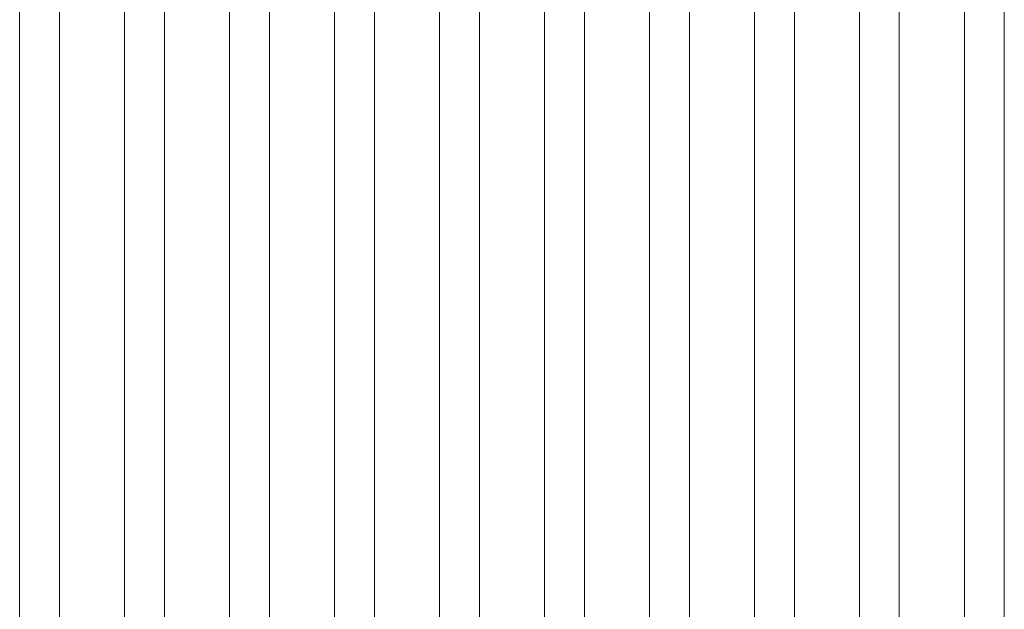
# Model space of a CAD drawing. Units: feet. Extents: x 173678 to 223660, y -24484 to 24684.
# Drawn here: x 184532 to 186408, y 8192 to 9315 of the extents above; entities that cross this region are included whole.
import ezdxf

# ---------------------------------------------------------------- set-up
doc = ezdxf.new("R2010")
doc.units = ezdxf.units.FT
doc.header["$MEASUREMENT"] = 0
doc.layers.add('Tekst_dim pres', color=7, linetype='Continuous')

msp = doc.modelspace()

# ---------------------------------------------------------------- linework, layer by layer
at = {"layer": 'Tekst_dim pres', "color": 7, "linetype": 'Continuous', "lineweight": 0}
for p, q in [((184531.9, 4787), (184531.9, 10000)), ((184608, 4787), (184608, 10000)), ((184731.9, 4787), (184731.9, 10000)), ((184808, 4787), (184808, 10000)), ((184931.9, 4787), (184931.9, 10000)), ((185008, 4787), (185008, 10000)), ((185131.9, 4787), (185131.9, 10000)), ((185208, 4787), (185208, 10000)), ((185331.9, 4787), (185331.9, 10000)), ((185408, 4787), (185408, 10000)), ((185531.9, 4787), (185531.9, 10000)), ((185608, 4787), (185608, 10000)), ((185731.9, 4787), (185731.9, 10000)), ((185808, 4787), (185808, 10000)), ((185931.9, 4787), (185931.9, 10000)), ((186008, 4787), (186008, 10000)), ((186131.9, 4787), (186131.9, 10000)), ((186208, 4787), (186208, 10000)), ((186331.9, 4787), (186331.9, 10000)), ((186408, 4787), (186408, 10000))]:
    msp.add_line(p, q, dxfattribs=at)

doc.saveas('drawing.dxf')
